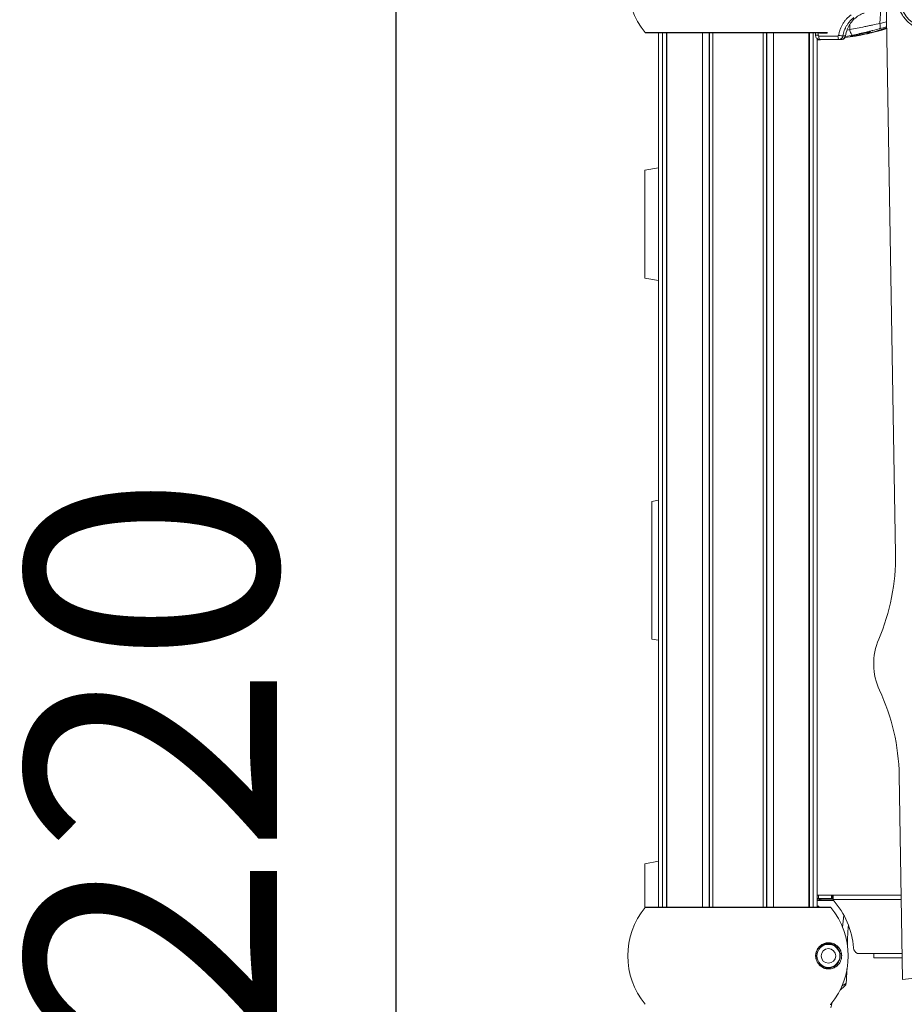
# Model space of a CAD drawing. Units: millimetres. Extents: x 17861 to 27041, y -5388 to -2718.
# Drawn here: x 17861 to 18496, y -4406 to -3699 of the extents above; entities that cross this region are included whole.
import ezdxf

# ---------------------------------------------------------------- set-up
doc = ezdxf.new("R2010")
doc.units = ezdxf.units.MM
doc.header["$MEASUREMENT"] = 0
doc.styles.get("Standard").update_dxf_attribs({"font": 'arial.ttf'})
doc.dimstyles.new('ISO-25', dxfattribs={"dimtxt": 125, "dimasz": 100, "dimexe": 1.25, "dimexo": 0.625, "dimtad": 1, "dimtxsty": 'Standard', "dimcen": 2.5, "dimadec": 0, "dimazin": 0, "dimtfac": 1, "dimtmove": 0, "dimatfit": 3, "dimfxl": 1, "dimarcsym": 0})

# ---------------------------------------------------------------- blocks, each defined once
blk = doc.blocks.new('*D14')
at = {"color": 0, "lineweight": -2, "transparency": 16777216}
for p, q in [((18191.02, -3132.01), (18129.77, -3132.01)), ((18131.02, -3222.01), (18131.02, -5237.83)), ((18191.02, -5327.83), (18129.77, -5327.83))]:
    blk.add_line(p, q, dxfattribs=at)
at = {"color": 0, "transparency": 16777216}
for points in [[(18116.02, -3222.01), (18146.02, -3222.01), (18131.02, -3132.01)], [(18116.02, -5237.83), (18146.02, -5237.83), (18131.02, -5327.83)]]:
    blk.add_solid(points, dxfattribs=at)
at = {"layer": 'Defpoints', "color": 0, "transparency": 16777216}
for p in [(19176.32, -3132.01), (18131.02, -5327.83), (19182.28, -5327.83)]:
    blk.add_point(p, dxfattribs=at)
at = {"color": 0, "transparency": 16777216, "insert": (17979.11, -4229.92), "char_height": 180, "attachment_point": 5, "rotation": 90}
blk.add_mtext('220', dxfattribs=at)

msp = doc.modelspace()

# ---------------------------------------------------------------- linework, layer by layer
at = {"color": 0, "linetype": 'Continuous', "lineweight": 0, "extrusion": (0, 1, 0)}
for p, q in [((18489.985, -4082.508), (18481.879, -3591.876)), ((18476.013, -3702.036), (18476.013, -3702.036)), ((18441.232, -3707.993), (18310.124, -3707.993)), ((18310.511, -3708.176), (18440.863, -3708.176)), ((18319.823, -4336.426), (18319.823, -3708.176)), ((18322.762, -3708.176), (18322.762, -4336.426)), ((18325.452, -4336.426), (18325.452, -3708.176)), ((18325.82, -3708.176), (18325.82, -4336.426)), ((18351.372, -3708.176), (18351.372, -4336.426)), ((18356.168, -3708.176), (18356.168, -4336.426)), ((18356.364, -4336.426), (18356.364, -3708.176)), ((18358.755, -3708.176), (18358.755, -4336.426)), ((18394.891, -3708.176), (18394.891, -4336.426)), ((18397.281, -4336.426), (18397.281, -3708.176)), ((18397.477, -3708.176), (18397.477, -4336.426)), ((18402.273, -3708.176), (18402.273, -4336.426)), ((18427.825, -3708.176), (18427.825, -4336.426)), ((18428.194, -4336.426), (18428.194, -3708.176)), ((18430.883, -3708.176), (18430.883, -4336.426)), ((18432.538, -3708.176), (18432.538, -3709.976)), ((18432.538, -3709.976), (18434.391, -3709.976)), ((18433.823, -4336.426), (18433.823, -3712.443)), ((18433.823, -3713.186), (18434.904, -3713.186)), ((18433.823, -3713.187), (18434.841, -3713.187)), ((18434.391, -3709.976), (18434.391, -3708.176)), ((18448.681, -3710.476), (18434.874, -3710.476)), ((18435.338, -3708.176), (18435.353, -3708.476)), ((18435.353, -3708.476), (18440.784, -3708.476)), ((18435.521, -3712.976), (18449.328, -3712.976)), ((18435.545, -3708.376), (18435.545, -3708.376)), ((18451.188, -3712.976), (18450.997, -3712.976)), ((18309.931, -3806.918), (18319.823, -3805.173)), ((18309.931, -3806.918), (18309.931, -3884.443)), ((18319.823, -3886.187), (18309.931, -3884.443)), ((18314.931, -4044.867), (18319.823, -4044.004)), ((18314.931, -4044.867), (18314.931, -4143.826)), ((18319.823, -4144.689), (18314.931, -4143.826)), ((18495.038, -4388.328), (18492.614, -4241.604)), ((18309.931, -4305.217), (18319.823, -4303.473)), ((18434.667, -4327.826), (18433.823, -4327.826)), ((18443.993, -4327.826), (18434.667, -4327.826)), ((18434.667, -4330.326), (18434.667, -4327.826)), ((18443.993, -4330.326), (18443.993, -4327.826)), ((18444.451, -4327.826), (18443.993, -4327.826)), ((18444.451, -4330.326), (18444.451, -4327.826)), ((18444.451, -4327.826), (18445.126, -4327.826)), ((18445.126, -4330.826), (18445.126, -4327.826)), ((18494.039, -4327.826), (18445.126, -4327.826)), ((18310.124, -4336.61), (18443.522, -4336.61)), ((18443.134, -4336.426), (18310.511, -4336.426)), ((18434.667, -4330.326), (18433.823, -4330.326)), ((18433.823, -4331.154), (18445.126, -4331.154)), ((18445.524, -4331.654), (18433.823, -4331.654)), ((18433.823, -4335.654), (18434.657, -4335.654)), ((18433.999, -4336.154), (18433.823, -4336.154)), ((18434.332, -4336.337), (18433.823, -4336.337)), ((18433.999, -4336.154), (18434, -4336.154)), ((18434.335, -4336.337), (18434.332, -4336.337)), ((18443.993, -4330.326), (18434.667, -4330.326)), ((18435.434, -4330.826), (18435.434, -4331.154)), ((18436.434, -4331.154), (18436.434, -4330.326)), ((18444.451, -4330.326), (18443.993, -4330.326)), ((18444.451, -4330.326), (18445.126, -4330.326)), ((18445.126, -4330.826), (18445.126, -4331.202)), ((18445.126, -4330.826), (18494.088, -4330.826)), ((18462.669, -4369.826), (18474.431, -4369.826)), ((18474.431, -4372.826), (18474.431, -4369.826)), ((18494.733, -4369.826), (18474.431, -4369.826)), ((18474.431, -4372.826), (18494.782, -4372.826)), ((18529.078, -4384.472), (18495.038, -4388.328))]:
    msp.add_line(p, q, dxfattribs=at)
at = {"color": 0, "linetype": 'Continuous', "lineweight": 0, "extrusion": (0, 0, -1)}
msp.add_circle((-18441.823, -4371.426), 8.25, dxfattribs=at)
at = {"color": 0, "linetype": 'Continuous', "lineweight": 0}
msp.add_circle((18441.823, -4371.426), 5.25, dxfattribs=at)
for centre, radius, start, end in [((18352.701, -3673.176), 55, 140.726157, 219.273843), ((18352.701, -3673.176), 55, 140.726157, 219.273843), ((18310.511, -3707.676), 0.5, 219.273843, 270), ((18340.006, -4084.986), 150, 336.867614, 0.94659), ((18342.635, -4244.082), 150, 0.94659, 25.025566), ((18352.701, -4371.426), 55, 140.726157, 219.273843), ((18352.701, -4371.426), 55, 140.726157, 219.273843), ((18310.511, -4336.926), 0.5, 90, 140.726157), ((18432.434, -4330.826), 3, 0, 9.594068), ((18443.134, -4336.926), 0.5, 39.273843, 90), ((18400.944, -4371.426), 55, 320.726157, 39.273843), ((18400.944, -4371.426), 55, 320.726157, 39.273843), ((18441.823, -4371.426), 9.25, 141.312049, 141.32211), ((18464.849, -4365.326), 5, 184.570603, 244.158067), ((18443.134, -4405.926), 0.5, 270, 320.726157)]:
    msp.add_arc(centre, radius, start, end, dxfattribs=at)
at = {"color": 0, "linetype": 'Continuous', "lineweight": 0, "extrusion": (0, 0, -1)}
for centre, radius, start, end in [((-18429.09, -3526.257), 187.02, 253.006065, 262.446094), ((-18310.511, -3707.676), 0.5, 270, 320.726157), ((-18434.841, -3711.187), 2, 268.218524, 270), ((-18429.09, -3526.257), 187.02, 266.754266, 268.218524), ((-18519.328, -4161.593), 45, 334.974434, 23.132386), ((-18310.511, -4336.926), 0.5, 39.273843, 90), ((-18443.134, -4336.926), 0.5, 90, 140.726157), ((-18401.052, -4370.426), 59, 138.331941, 175.429397), ((-18436.801, -4362.491), 1, 219.517805, 219.716936), ((-18436.801, -4380.362), 1, 140.276942, 140.307081)]:
    msp.add_arc(centre, radius, start, end, dxfattribs=at)
for centre, major_axis, ratio, start_param, end_param in [((18518.519, -3654.218), (-11.76, -48.597), 0.52, -3.141592653589796, 3.14159265358979), ((18450.884, -2891.082), (7.286, 1090.409), 0.0161257, 2.409256, 2.4144993), ((18458.659, -3705.886), (0.825, -3.914), 0.372512, 0.0716312, 1.6669703), ((18469.059, -3707.919), (0.257, -0.966), 0.9855059, -0.0000001, 0.0436396), ((18471.041, -3707.483), (0.226, -0.974), 0.0039368, 0.0021271, 0.4409438), ((18432.459, -4373.277), (0.49, 0.099), 0.2386578, 0.0179727, 0.81376), ((18449.175, -4393.57), (1.578, -1.939), 0.4087446, -0.7666883, 0)]:
    msp.add_ellipse(centre, major_axis=major_axis, ratio=ratio, start_param=start_param, end_param=end_param, dxfattribs=at)
at = {"color": 0, "linetype": 'Continuous', "lineweight": 0}
for centre, major_axis, ratio, start_param, end_param in [((18462.363, -2891.606), (18.797, 1090.409), 0.0415324, 3.8760352, 3.9139488), ((18433.756, -3543.061), (171.588, 47.698), 0.9521876, -1.6166179, -1.5440295), ((18477.424, -3701.436), (0.999, -3.873), 0.324995, 0.0896777, 1.4871789), ((18435.521, -3710.476), (0, -2.5), 0.258819, -1.5707963, 0), ((18449.328, -3710.476), (0, -2.5), 0.258819, -1.5707963, 0), ((18449.805, -3710.055), (2.471, -0.378), 0.0404965, -1.829514, -0.2168476), ((18450.997, -3709.976), (0, -3), 0.9976015, 0, 1.4400832), ((18433.999, -4336.654), (0, 0.5), 0.8622307, -0.8845069, 0), ((18434.002, -4336.654), (-0.006, 0.5), 0.8646427, -0.8944165, -0.0099393), ((18450.674, -4369.568), (-0.49, -0.099), 0.4071796, 0.0191093, 2.7580538), ((18441.823, -4371.426), (5.784, -7.219), 1, -1.5707963, -1.5701166)]:
    msp.add_ellipse(centre, major_axis=major_axis, ratio=ratio, start_param=start_param, end_param=end_param, dxfattribs=at)
for points, knots in [([(18530.694, -3603.907), (18532.633, -3604.376), (18534.457, -3605.22), (18538.067, -3607.761), (18539.729, -3609.515), (18543.179, -3614.405), (18544.683, -3617.819), (18547.435, -3626.882), (18548.27, -3633.476), (18547.952, -3651.437), (18545.641, -3662.86), (18538.287, -3681.602), (18533.895, -3689.109), (18525.686, -3698.185), (18522.36, -3700.875), (18516.615, -3703.82), (18514.103, -3704.665), (18509.393, -3705.079), (18507.326, -3704.882), (18503.382, -3703.627), (18501.6, -3702.643), (18498.035, -3699.776), (18496.391, -3697.801), (18492.974, -3692.295), (18491.536, -3688.433), (18489.042, -3678.188), (18488.522, -3670.751), (18489.993, -3651.457), (18493.089, -3639.494), (18501.775, -3621.6), (18506.246, -3615.227), (18514.339, -3607.844), (18517.606, -3605.761), (18522.494, -3604.02), (18524.151, -3603.637), (18527.494, -3603.4), (18529.111, -3603.524), (18530.694, -3603.907)], [0, 0, 0, 0, 0.5985089, 0.5985089, 1.2866991, 1.2866991, 2.2917602, 2.2917602, 3.8847005, 3.8847005, 6.2554996, 6.2554996, 8.1880164, 8.1880164, 9.366997, 9.366997, 10.1591043, 10.1591043, 10.774232, 10.774232, 11.358168, 11.358168, 12.0616684, 12.0616684, 13.1281807, 13.1281807, 14.851442, 14.851442, 17.2927637, 17.2927637, 19.0264934, 19.0264934, 20.1089555, 20.1089555, 20.6252033, 20.6252033, 21.1138328, 21.1138328, 21.1138328, 21.1138328]), ([(18458.095, -3695.193), (18456.902, -3696.063), (18455.813, -3697.042), (18454.825, -3698.125), (18454.33, -3698.666), (18453.861, -3699.234), (18453.418, -3699.829), (18452.974, -3700.423), (18452.557, -3701.046), (18452.174, -3701.682), (18451.409, -3702.953), (18450.774, -3704.29), (18450.268, -3705.691), (18450.015, -3706.392), (18449.793, -3707.111), (18449.608, -3707.841), (18449.422, -3708.57), (18449.272, -3709.308), (18449.158, -3710.055)], [0, 0, 0, 0, 0.004468536, 0.004468536, 0.004468536, 0.006702803, 0.006702803, 0.006702803, 0.008937071, 0.008937071, 0.008937071, 0.013405607, 0.013405607, 0.013405607, 0.015639874, 0.015639874, 0.015639874, 0.017874142, 0.017874142, 0.017874142, 0.017874142]), ([(18452.215, -3710.445), (18452.42, -3709.121), (18452.749, -3707.834), (18453.2, -3706.584), (18453.426, -3705.959), (18453.684, -3705.341), (18453.968, -3704.743), (18454.253, -3704.146), (18454.564, -3703.566), (18454.902, -3703.005), (18455.24, -3702.443), (18455.605, -3701.9), (18455.995, -3701.375), (18456.386, -3700.849), (18456.805, -3700.341), (18457.249, -3699.853), (18458.138, -3698.879), (18459.111, -3698.005), (18460.17, -3697.233)], [0, 0, 0, 0, 0.003991167, 0.003991167, 0.003991167, 0.005986751, 0.005986751, 0.005986751, 0.007982335, 0.007982335, 0.007982335, 0.009977919, 0.009977919, 0.009977919, 0.011973502, 0.011973502, 0.011973502, 0.01596467, 0.01596467, 0.01596467, 0.01596467]), ([(18467.492, -3693.977), (18467.491, -3693.977), (18467.49, -3693.978), (18467.487, -3693.979), (18467.484, -3693.98), (18467.471, -3693.984), (18467.46, -3693.988), (18467.389, -3694.013), (18467.33, -3694.034), (18466.955, -3694.168), (18466.642, -3694.288), (18465.088, -3694.934), (18463.89, -3695.58), (18461.66, -3697.093), (18460.617, -3697.967), (18458.736, -3699.897), (18457.89, -3700.963), (18456.437, -3703.23), (18455.823, -3704.443), (18454.764, -3707.193), (18454.366, -3708.768), (18454.163, -3710.356)], [0.001691, 0.001691, 0.001691, 0.001691, 0.0044723, 0.0044723, 0.0119261, 0.0119261, 0.0472774, 0.0472774, 0.2358193, 0.2358193, 1.2416708, 1.2416708, 5.2837324, 5.2837324, 9.3257935, 9.3257935, 13.3678934, 13.3678934, 17.4042884, 17.4042884, 22.2081469, 22.2081469, 22.2081469, 22.2081469]), ([(18478.762, -3701.436), (18477.008, -3701.822), (18475.226, -3702.208), (18472.512, -3702.786), (18471.601, -3702.978), (18470.223, -3703.265), (18469.762, -3703.361), (18468.836, -3703.551), (18468.37, -3703.647), (18466.049, -3704.119), (18464.222, -3704.482), (18460.63, -3705.174), (18458.863, -3705.503), (18457.129, -3705.816)], [0, 0, 0, 0, 0.25, 0.25, 0.375, 0.375, 0.4375, 0.4375, 0.5, 0.5, 0.75, 0.75, 1, 1, 1, 1]), ([(18459.378, -3709.811), (18460.916, -3709.487), (18462.482, -3709.145), (18464.073, -3708.786), (18465.664, -3708.427), (18467.281, -3708.051), (18468.923, -3707.659), (18468.926, -3707.658), (18468.929, -3707.657), (18468.933, -3707.656), (18469.34, -3707.559), (18469.749, -3707.461), (18470.156, -3707.363), (18470.159, -3707.362), (18470.162, -3707.361), (18470.165, -3707.36), (18470.571, -3707.262), (18470.976, -3707.164), (18471.379, -3707.065), (18471.382, -3707.064), (18471.385, -3707.064), (18471.389, -3707.063), (18472.198, -3706.865), (18473.002, -3706.666), (18473.799, -3706.467), (18473.802, -3706.467), (18473.804, -3706.466), (18473.807, -3706.465), (18475.406, -3706.066), (18476.981, -3705.665), (18478.532, -3705.264)], [0, 0, 0, 0, 0.25, 0.25, 0.25, 0.5, 0.5, 0.5, 0.5004621, 0.5004621, 0.5004621, 0.5625, 0.5625, 0.5625, 0.5629773, 0.5629773, 0.5629773, 0.625, 0.625, 0.625, 0.6254706, 0.6254706, 0.6254706, 0.75, 0.75, 0.75, 0.7503935, 0.7503935, 0.7503935, 1, 1, 1, 1]), ([(18483.741, -3704.597), (18483.375, -3704.717), (18483.011, -3704.834), (18482.649, -3704.951), (18481.986, -3705.164), (18481.33, -3705.372), (18480.684, -3705.575), (18480.037, -3705.778), (18479.408, -3705.974), (18478.798, -3706.161), (18477.58, -3706.535), (18476.437, -3706.877), (18475.376, -3707.188), (18474.845, -3707.344), (18474.343, -3707.49), (18473.871, -3707.625), (18473.399, -3707.76), (18472.957, -3707.886), (18472.545, -3708.002), (18472.133, -3708.117), (18471.752, -3708.223), (18471.402, -3708.32), (18471.052, -3708.416), (18470.74, -3708.502), (18470.465, -3708.576), (18469.917, -3708.725), (18469.517, -3708.831), (18469.274, -3708.896)], [0.34088609, 0.34088609, 0.34088609, 0.34088609, 0.375, 0.375, 0.375, 0.4375, 0.4375, 0.4375, 0.5, 0.5, 0.5, 0.625, 0.625, 0.625, 0.6875, 0.6875, 0.6875, 0.75, 0.75, 0.75, 0.8125, 0.8125, 0.8125, 0.875, 0.875, 0.875, 1, 1, 1, 1]), ([(18483.741, -3704.599), (18483.518, -3704.671), (18483.296, -3704.743), (18481.794, -3705.228), (18480.54, -3705.624), (18478.177, -3706.355), (18477.056, -3706.693), (18475.009, -3707.299), (18474.07, -3707.57), (18472.423, -3708.038), (18471.703, -3708.239), (18470.519, -3708.563), (18470.045, -3708.691), (18469.547, -3708.824), (18469.417, -3708.859), (18469.316, -3708.886)], [11.9250546, 11.9250546, 11.9250546, 11.9250546, 12.6491582, 12.6491582, 16.8480738, 16.8480738, 20.9970124, 20.9970124, 25.0806643, 25.0806643, 29.1122842, 29.1122842, 33.0949595, 33.0949595, 34.9416639, 34.9416639, 34.9416639, 34.9416639]), ([(18435.521, -3712.976), (18435.208, -3712.976), (18434.891, -3712.925), (18434.287, -3712.727), (18433.993, -3712.573), (18433.478, -3712.186), (18433.249, -3711.947), (18432.883, -3711.414), (18432.741, -3711.112), (18432.577, -3710.533), (18432.538, -3710.253), (18432.538, -3709.976)], [0, 0, 0, 0, 0.9407295, 0.9407295, 1.9099399, 1.9099399, 2.8766809, 2.8766809, 3.8506146, 3.8506146, 4.6819848, 4.6819848, 4.6819848, 4.6819848]), ([(18434.874, -3710.476), (18434.747, -3710.476), (18434.622, -3710.422), (18434.533, -3710.33), (18434.443, -3710.238), (18434.391, -3710.108), (18434.391, -3709.976)], [0, 0, 0, 0, 0.00039388484, 0.00039388484, 0.00039388484, 0.00078776967, 0.00078776967, 0.00078776967, 0.00078776967]), ([(18449.158, -3710.055), (18449.14, -3710.172), (18449.081, -3710.28), (18448.994, -3710.357), (18448.907, -3710.433), (18448.795, -3710.476), (18448.681, -3710.476)], [0, 0, 0, 0, 0.00035670729, 0.00035670729, 0.00035670729, 0.00071341459, 0.00071341459, 0.00071341459, 0.00071341459]), ([(18449.328, -3712.976), (18449.675, -3712.976), (18450.014, -3712.914), (18450.339, -3712.791), (18450.502, -3712.729), (18450.657, -3712.654), (18450.805, -3712.565), (18450.953, -3712.476), (18451.095, -3712.373), (18451.226, -3712.258), (18451.358, -3712.142), (18451.478, -3712.017), (18451.587, -3711.881), (18451.695, -3711.745), (18451.794, -3711.597), (18451.878, -3711.442), (18451.962, -3711.288), (18452.033, -3711.128), (18452.089, -3710.961), (18452.146, -3710.795), (18452.188, -3710.622), (18452.215, -3710.445)], [0, 0, 0, 0, 0.0010549211, 0.0010549211, 0.0010549211, 0.0015823816, 0.0015823816, 0.0015823816, 0.0021098422, 0.0021098422, 0.0021098422, 0.0026373027, 0.0026373027, 0.0026373027, 0.0031647633, 0.0031647633, 0.0031647633, 0.0036922238, 0.0036922238, 0.0036922238, 0.0042196844, 0.0042196844, 0.0042196844, 0.0042196844]), ([(18449.328, -3712.976), (18449.751, -3712.976), (18450.1, -3712.976), (18450.378, -3712.976), (18450.656, -3712.976), (18450.862, -3712.976), (18450.997, -3712.976)], [0.002499688, 0.002499688, 0.002499688, 0.002499688, 0.008337204, 0.008337204, 0.008337204, 0.01417472, 0.01417472, 0.01417472, 0.01417472]), ([(18454.163, -3710.356), (18454.122, -3710.678), (18454.027, -3710.996), (18453.743, -3711.58), (18453.551, -3711.853), (18453.094, -3712.315), (18452.824, -3712.512), (18452.243, -3712.803), (18451.924, -3712.903), (18451.465, -3712.967), (18451.326, -3712.976), (18451.188, -3712.976)], [0, 0, 0, 0, 0.9722911, 0.9722911, 1.9475559, 1.9475559, 2.9227131, 2.9227131, 3.8978742, 3.8978742, 4.3138621, 4.3138621, 4.3138621, 4.3138621]), ([(18466.495, -3709.23), (18467.085, -3709.102), (18467.655, -3708.972), (18468.977, -3708.657), (18469.682, -3708.476), (18470.905, -3708.134), (18471.395, -3707.978), (18472.015, -3707.738), (18472.148, -3707.655), (18472.053, -3707.569), (18471.827, -3707.568), (18471.038, -3707.649), (18470.479, -3707.732), (18469.091, -3707.969), (18468.271, -3708.122), (18466.461, -3708.479), (18465.484, -3708.68), (18463.649, -3709.069), (18462.802, -3709.252), (18461.263, -3709.594), (18460.572, -3709.752), (18459.324, -3710.046), (18458.783, -3710.18), (18457.938, -3710.408), (18457.651, -3710.499), (18457.387, -3710.63), (18457.437, -3710.664), (18457.671, -3710.664), (18457.903, -3710.664), (18458.312, -3710.63), (18459.448, -3710.496), (18460.168, -3710.395), (18461.717, -3710.15), (18462.51, -3710.015), (18464.127, -3709.717), (18464.938, -3709.558), (18465.992, -3709.338), (18466.245, -3709.284), (18466.495, -3709.23)], [-3.5112789, -3.5112789, -3.5112789, -3.5112789, -3.3249905, -3.3249905, -3.0536251, -3.0536251, -2.7618791, -2.7618791, -2.4788067, -2.4788067, -2.1980126, -2.1980126, -1.9133737, -1.9133737, -1.6228194, -1.6228194, -1.3231459, -1.3231459, -1.0600936, -1.0600936, -0.814234, -0.814234, -0.555779, -0.555779, -0.2871236, -0.2871236, 0, 0, 0, 0.2853154, 0.2853154, 0.5763583, 0.5763583, 0.8327486, 0.8327486, 1.0789282, 1.0789282, 1.1579658, 1.1579658, 1.1579658, 1.1579658]), ([(18469.274, -3708.896), (18469.25, -3708.902), (18469.242, -3708.905), (18469.25, -3708.904), (18469.258, -3708.904), (18469.283, -3708.899), (18469.323, -3708.891), (18469.323, -3708.891), (18469.323, -3708.891), (18469.323, -3708.891), (18469.403, -3708.875), (18469.546, -3708.844), (18469.736, -3708.803), (18469.737, -3708.803), (18469.737, -3708.803), (18469.738, -3708.803), (18469.833, -3708.782), (18469.941, -3708.758), (18470.056, -3708.732), (18470.057, -3708.732), (18470.057, -3708.732), (18470.057, -3708.732), (18470.173, -3708.706), (18470.297, -3708.679), (18470.429, -3708.649), (18470.429, -3708.649), (18470.43, -3708.649), (18470.43, -3708.649), (18470.562, -3708.619), (18470.699, -3708.588), (18470.838, -3708.556), (18470.978, -3708.524), (18471.122, -3708.491), (18471.267, -3708.457)], [0, 0, 0, 0, 0.1248316, 0.1248316, 0.1248316, 0.2496651, 0.2496651, 0.2496651, 0.25, 0.25, 0.25, 0.4994913, 0.4994913, 0.4994913, 0.5, 0.5, 0.5, 0.6245218, 0.6245218, 0.6245218, 0.625, 0.625, 0.625, 0.7496301, 0.7496301, 0.7496301, 0.75, 0.75, 0.75, 0.875, 0.875, 0.875, 1, 1, 1, 1]), ([(18309.931, -4327.826), (18309.931, -4325.844), (18309.931, -4323.818), (18309.931, -4317.571), (18309.931, -4313.264), (18309.931, -4306.868), (18309.931, -4305.714), (18309.931, -4305.263), (18309.931, -4305.216), (18309.931, -4305.217)], [6.4308732, 6.4308732, 6.4308732, 6.4308732, 7.2734783, 7.2734783, 9.0853808, 9.0853808, 10.9706781, 10.9706781, 11.4691503, 11.4691503, 11.4691503, 11.4691503]), ([(18309.931, -4336.847), (18309.931, -4336.279), (18309.931, -4335.698), (18309.931, -4333.413), (18309.931, -4331.69), (18309.931, -4329.344), (18309.931, -4328.589), (18309.931, -4327.826)], [5.1699408, 5.1699408, 5.1699408, 5.1699408, 5.4109694, 5.4109694, 6.1069833, 6.1069833, 6.4308732, 6.4308732, 6.4308732, 6.4308732]), ([(18434, -4336.154), (18434.04, -4336.153), (18434.095, -4336.133), (18434.153, -4336.102), (18434.211, -4336.07), (18434.273, -4336.027), (18434.333, -4335.978), (18434.452, -4335.882), (18434.565, -4335.767), (18434.657, -4335.654)], [0, 0, 0, 0, 0.00023291713, 0.00023291713, 0.00023291713, 0.00046583426, 0.00046583426, 0.00046583426, 0.00093166853, 0.00093166853, 0.00093166853, 0.00093166853]), ([(18434.657, -4335.654), (18434.64, -4335.808), (18434.605, -4335.965), (18434.55, -4336.097), (18434.522, -4336.162), (18434.489, -4336.222), (18434.453, -4336.265), (18434.416, -4336.309), (18434.375, -4336.336), (18434.335, -4336.337)], [-0.00000764914, -0.00000764914, -0.00000764914, -0.00000764914, 0.00045953276, 0.00045953276, 0.00045953276, 0.00069312371, 0.00069312371, 0.00069312371, 0.00092671466, 0.00092671466, 0.00092671466, 0.00092671466]), ([(18456.151, -4349.328), (18455.859, -4353.051), (18455.641, -4356.782), (18455.458, -4361.568), (18455.423, -4362.619), (18455.395, -4363.671)], [12.8257913, 12.8257913, 12.8257913, 12.8257913, 24.038832, 24.038832, 27.1959335, 27.1959335, 27.1959335, 27.1959335]), ([(18432.813, -4373.294), (18432.77, -4373.078), (18432.733, -4372.856), (18432.704, -4372.634), (18432.676, -4372.412), (18432.655, -4372.189), (18432.642, -4371.965), (18432.629, -4371.741), (18432.625, -4371.516), (18432.628, -4371.291), (18432.631, -4371.065), (18432.643, -4370.838), (18432.662, -4370.612), (18432.701, -4370.162), (18432.771, -4369.725), (18432.869, -4369.302), (18432.966, -4368.879), (18433.093, -4368.466), (18433.239, -4368.081), (18433.385, -4367.695), (18433.55, -4367.333), (18433.733, -4366.99), (18433.915, -4366.647), (18434.115, -4366.323), (18434.323, -4366.025), (18434.74, -4365.427), (18435.194, -4364.92), (18435.673, -4364.48), (18435.913, -4364.26), (18436.159, -4364.057), (18436.406, -4363.872), (18436.654, -4363.687), (18436.903, -4363.52), (18437.154, -4363.368), (18437.657, -4363.063), (18438.166, -4362.818), (18438.678, -4362.624), (18439.191, -4362.429), (18439.709, -4362.284), (18440.218, -4362.185), (18440.727, -4362.087), (18441.23, -4362.033), (18441.725, -4362.019), (18442.717, -4361.991), (18443.68, -4362.119), (18444.612, -4362.393), (18445.545, -4362.667), (18446.421, -4363.08), (18447.239, -4363.639), (18447.649, -4363.919), (18448.044, -4364.237), (18448.423, -4364.6), (18448.613, -4364.781), (18448.799, -4364.974), (18448.981, -4365.181), (18449.163, -4365.387), (18449.34, -4365.608), (18449.511, -4365.841), (18449.852, -4366.307), (18450.167, -4366.824), (18450.448, -4367.428), (18450.518, -4367.579), (18450.586, -4367.736), (18450.651, -4367.899), (18450.717, -4368.063), (18450.78, -4368.234), (18450.839, -4368.411), (18450.958, -4368.764), (18451.061, -4369.141), (18451.144, -4369.551)], [0.043059601, 0.043059601, 0.043059601, 0.043059601, 0.043741752, 0.043741752, 0.043741752, 0.044423903, 0.044423903, 0.044423903, 0.045106054, 0.045106054, 0.045106054, 0.045788205, 0.045788205, 0.045788205, 0.047152507, 0.047152507, 0.047152507, 0.048516809, 0.048516809, 0.048516809, 0.04988111, 0.04988111, 0.04988111, 0.051245412, 0.051245412, 0.051245412, 0.053974016, 0.053974016, 0.053974016, 0.055338318, 0.055338318, 0.055338318, 0.05670262, 0.05670262, 0.05670262, 0.059431223, 0.059431223, 0.059431223, 0.062159827, 0.062159827, 0.062159827, 0.064888431, 0.064888431, 0.064888431, 0.070345638, 0.070345638, 0.070345638, 0.075802845, 0.075802845, 0.075802845, 0.078531449, 0.078531449, 0.078531449, 0.079895751, 0.079895751, 0.079895751, 0.081260053, 0.081260053, 0.081260053, 0.083988657, 0.083988657, 0.083988657, 0.084670807, 0.084670807, 0.084670807, 0.085352958, 0.085352958, 0.085352958, 0.08671726, 0.08671726, 0.08671726, 0.08671726]), ([(18441.823, -4362.604), (18441.349, -4362.591), (18440.867, -4362.616), (18440.379, -4362.683), (18440.134, -4362.717), (18439.888, -4362.761), (18439.641, -4362.817), (18439.393, -4362.873), (18439.143, -4362.941), (18438.894, -4363.021), (18438.395, -4363.181), (18437.899, -4363.39), (18437.407, -4363.655), (18436.915, -4363.92), (18436.428, -4364.242), (18435.95, -4364.641), (18435.472, -4365.039), (18435.013, -4365.505), (18434.59, -4366.06), (18434.378, -4366.337), (18434.174, -4366.638), (18433.983, -4366.964), (18433.793, -4367.29), (18433.618, -4367.636), (18433.462, -4368.006), (18433.385, -4368.192), (18433.312, -4368.383), (18433.244, -4368.581), (18433.177, -4368.779), (18433.115, -4368.985), (18433.061, -4369.194), (18432.952, -4369.611), (18432.871, -4370.043), (18432.824, -4370.491), (18432.8, -4370.715), (18432.784, -4370.944), (18432.778, -4371.171), (18432.771, -4371.397), (18432.774, -4371.623), (18432.784, -4371.847), (18432.795, -4372.072), (18432.814, -4372.296), (18432.842, -4372.519), (18432.87, -4372.741), (18432.906, -4372.964), (18432.95, -4373.18)], [0.020956045, 0.020956045, 0.020956045, 0.020956045, 0.023706037, 0.023706037, 0.023706037, 0.025081033, 0.025081033, 0.025081033, 0.026456029, 0.026456029, 0.026456029, 0.029206021, 0.029206021, 0.029206021, 0.031956013, 0.031956013, 0.031956013, 0.034706004, 0.034706004, 0.034706004, 0.036081, 0.036081, 0.036081, 0.037455996, 0.037455996, 0.037455996, 0.038143494, 0.038143494, 0.038143494, 0.038830992, 0.038830992, 0.038830992, 0.040205988, 0.040205988, 0.040205988, 0.040893486, 0.040893486, 0.040893486, 0.041580984, 0.041580984, 0.041580984, 0.042268482, 0.042268482, 0.042268482, 0.04295598, 0.04295598, 0.04295598, 0.04295598]), ([(18450.185, -4369.671), (18450.109, -4369.293), (18450.015, -4368.952), (18449.91, -4368.633), (18449.804, -4368.314), (18449.686, -4368.017), (18449.559, -4367.739), (18449.304, -4367.181), (18449.021, -4366.707), (18448.717, -4366.281), (18448.565, -4366.068), (18448.407, -4365.867), (18448.245, -4365.677), (18448.084, -4365.487), (18447.918, -4365.31), (18447.75, -4365.143), (18447.413, -4364.808), (18447.063, -4364.515), (18446.7, -4364.253), (18445.975, -4363.731), (18445.202, -4363.338), (18444.381, -4363.061), (18443.971, -4362.922), (18443.549, -4362.814), (18443.123, -4362.738), (18442.696, -4362.661), (18442.262, -4362.616), (18441.823, -4362.604)], [0.000553472, 0.000553472, 0.000553472, 0.000553472, 0.001828633, 0.001828633, 0.001828633, 0.003103794, 0.003103794, 0.003103794, 0.005654116, 0.005654116, 0.005654116, 0.006929276, 0.006929276, 0.006929276, 0.008204437, 0.008204437, 0.008204437, 0.010754759, 0.010754759, 0.010754759, 0.015855402, 0.015855402, 0.015855402, 0.018405724, 0.018405724, 0.018405724, 0.020956045, 0.020956045, 0.020956045, 0.020956045]), ([(18451.144, -4369.551), (18451.227, -4369.961), (18451.286, -4370.398), (18451.313, -4370.848), (18451.327, -4371.074), (18451.333, -4371.304), (18451.33, -4371.529), (18451.328, -4371.755), (18451.317, -4371.979), (18451.299, -4372.2), (18451.281, -4372.422), (18451.255, -4372.643), (18451.223, -4372.856), (18451.19, -4373.068), (18451.152, -4373.272), (18451.108, -4373.471), (18451.021, -4373.868), (18450.911, -4374.242), (18450.79, -4374.586), (18450.669, -4374.929), (18450.535, -4375.246), (18450.391, -4375.544), (18450.248, -4375.842), (18450.093, -4376.122), (18449.934, -4376.382), (18449.614, -4376.903), (18449.269, -4377.353), (18448.905, -4377.758), (18448.722, -4377.96), (18448.535, -4378.15), (18448.343, -4378.33), (18448.15, -4378.509), (18447.953, -4378.678), (18447.751, -4378.837), (18447.349, -4379.154), (18446.934, -4379.429), (18446.506, -4379.666), (18445.651, -4380.141), (18444.748, -4380.471), (18443.797, -4380.66), (18443.559, -4380.707), (18443.318, -4380.745), (18443.074, -4380.774), (18442.831, -4380.803), (18442.584, -4380.822), (18442.337, -4380.831), (18441.842, -4380.85), (18441.342, -4380.829), (18440.838, -4380.766), (18440.334, -4380.703), (18439.826, -4380.599), (18439.315, -4380.445), (18439.059, -4380.369), (18438.802, -4380.28), (18438.545, -4380.177), (18438.288, -4380.075), (18438.029, -4379.959), (18437.773, -4379.829), (18437.261, -4379.569), (18436.756, -4379.255), (18436.265, -4378.873), (18435.773, -4378.491), (18435.289, -4378.036), (18434.843, -4377.506), (18434.62, -4377.241), (18434.406, -4376.957), (18434.202, -4376.65), (18433.998, -4376.343), (18433.804, -4376.011), (18433.627, -4375.658), (18433.451, -4375.306), (18433.292, -4374.935), (18433.155, -4374.541), (18433.017, -4374.147), (18432.9, -4373.727), (18432.813, -4373.294)], [0.08671726, 0.08671726, 0.08671726, 0.08671726, 0.088081105, 0.088081105, 0.088081105, 0.088763028, 0.088763028, 0.088763028, 0.08944495, 0.08944495, 0.08944495, 0.090126873, 0.090126873, 0.090126873, 0.090808795, 0.090808795, 0.090808795, 0.09217264, 0.09217264, 0.09217264, 0.093536485, 0.093536485, 0.093536485, 0.09490033, 0.09490033, 0.09490033, 0.09762802, 0.09762802, 0.09762802, 0.098991865, 0.098991865, 0.098991865, 0.10035571, 0.10035571, 0.10035571, 0.1030834, 0.1030834, 0.1030834, 0.10853878, 0.10853878, 0.10853878, 0.109902625, 0.109902625, 0.109902625, 0.11126647, 0.11126647, 0.11126647, 0.11399416, 0.11399416, 0.11399416, 0.11672185, 0.11672185, 0.11672185, 0.118085695, 0.118085695, 0.118085695, 0.11944954, 0.11944954, 0.11944954, 0.12217723, 0.12217723, 0.12217723, 0.12490492, 0.12490492, 0.12490492, 0.126268765, 0.126268765, 0.126268765, 0.12763261, 0.12763261, 0.12763261, 0.128996455, 0.128996455, 0.128996455, 0.1303603, 0.1303603, 0.1303603, 0.1303603]), ([(18441.823, -4380.249), (18442.084, -4380.242), (18442.344, -4380.223), (18442.601, -4380.192), (18442.858, -4380.162), (18443.112, -4380.121), (18443.362, -4380.069), (18443.861, -4379.965), (18444.347, -4379.819), (18444.819, -4379.631), (18445.29, -4379.443), (18445.748, -4379.214), (18446.191, -4378.94), (18446.412, -4378.803), (18446.63, -4378.655), (18446.844, -4378.494), (18447.058, -4378.333), (18447.268, -4378.159), (18447.473, -4377.973), (18447.882, -4377.602), (18448.268, -4377.181), (18448.63, -4376.692), (18448.81, -4376.448), (18448.985, -4376.186), (18449.151, -4375.9), (18449.318, -4375.614), (18449.477, -4375.306), (18449.622, -4374.972), (18449.768, -4374.638), (18449.901, -4374.277), (18450.017, -4373.874), (18450.132, -4373.471), (18450.226, -4373.04), (18450.287, -4372.565), (18450.317, -4372.328), (18450.339, -4372.085), (18450.35, -4371.84), (18450.362, -4371.595), (18450.363, -4371.346), (18450.354, -4371.096), (18450.335, -4370.596), (18450.275, -4370.116), (18450.185, -4369.671)], [0.061305758, 0.061305758, 0.061305758, 0.061305758, 0.062807447, 0.062807447, 0.062807447, 0.064309137, 0.064309137, 0.064309137, 0.067312516, 0.067312516, 0.067312516, 0.070315895, 0.070315895, 0.070315895, 0.071817584, 0.071817584, 0.071817584, 0.073319274, 0.073319274, 0.073319274, 0.076322653, 0.076322653, 0.076322653, 0.077824342, 0.077824342, 0.077824342, 0.079326032, 0.079326032, 0.079326032, 0.080827721, 0.080827721, 0.080827721, 0.082329411, 0.082329411, 0.082329411, 0.083080255, 0.083080255, 0.083080255, 0.0838311, 0.0838311, 0.0838311, 0.08533279, 0.08533279, 0.08533279, 0.08533279]), ([(18432.95, -4373.18), (18433.023, -4373.542), (18433.118, -4373.893), (18433.229, -4374.224), (18433.339, -4374.556), (18433.465, -4374.869), (18433.605, -4375.168), (18433.744, -4375.466), (18433.898, -4375.751), (18434.06, -4376.017), (18434.222, -4376.284), (18434.391, -4376.531), (18434.567, -4376.764), (18434.744, -4376.996), (18434.926, -4377.214), (18435.114, -4377.417), (18435.302, -4377.621), (18435.497, -4377.813), (18435.693, -4377.99), (18436.087, -4378.344), (18436.49, -4378.644), (18436.899, -4378.901), (18437.308, -4379.159), (18437.724, -4379.374), (18438.141, -4379.551), (18438.559, -4379.729), (18438.974, -4379.868), (18439.386, -4379.974), (18440.211, -4380.187), (18441.024, -4380.271), (18441.823, -4380.249)], [0.04295598, 0.04295598, 0.04295598, 0.04295598, 0.044102841, 0.044102841, 0.044102841, 0.045249702, 0.045249702, 0.045249702, 0.046396563, 0.046396563, 0.046396563, 0.047543425, 0.047543425, 0.047543425, 0.048690286, 0.048690286, 0.048690286, 0.049837147, 0.049837147, 0.049837147, 0.052130869, 0.052130869, 0.052130869, 0.054424591, 0.054424591, 0.054424591, 0.056718313, 0.056718313, 0.056718313, 0.061305758, 0.061305758, 0.061305758, 0.061305758]), ([(18455.138, -4380.81), (18455.128, -4381.125), (18455.117, -4381.44), (18454.998, -4384.804), (18454.842, -4387.851), (18454.639, -4390.895)], [9.0572571, 9.0572571, 9.0572571, 9.0572571, 10.0018072, 10.0018072, 19.1579978, 19.1579978, 19.1579978, 19.1579978]), ([(18454.639, -4390.895), (18454.618, -4391.221), (18454.538, -4391.538), (18454.309, -4392.102), (18454.158, -4392.353), (18453.797, -4392.852), (18453.579, -4393.087), (18452.893, -4393.762), (18452.362, -4394.199), (18451.442, -4394.951), (18451.103, -4395.225), (18450.753, -4395.509)], [0, 0, 0, 0, 1.0944309, 1.0944309, 2.2167527, 2.2167527, 3.6616834, 3.6616834, 6.4661639, 6.4661639, 7.9515494, 7.9515494, 7.9515494, 7.9515494]), ([(18454.639, -4390.9), (18454.617, -4391.224), (18454.537, -4391.539), (18454.309, -4392.103), (18454.158, -4392.355), (18453.796, -4392.853), (18453.578, -4393.088), (18452.892, -4393.763), (18452.361, -4394.2), (18451.44, -4394.952), (18451.102, -4395.225), (18450.753, -4395.509)], [0.0055775, 0.0055775, 0.0055775, 0.0055775, 1.0950265, 1.0950265, 2.2195454, 2.2195454, 3.6635176, 3.6635176, 6.4698538, 6.4698538, 7.9517885, 7.9517885, 7.9517885, 7.9517885]), ([(18451.553, -4392.962), (18451.612, -4392.93), (18451.67, -4392.899), (18451.727, -4392.867), (18452.134, -4392.648), (18452.512, -4392.442), (18452.856, -4392.249), (18453.029, -4392.152), (18453.192, -4392.059), (18453.342, -4391.971), (18453.493, -4391.883), (18453.632, -4391.799), (18453.758, -4391.719), (18453.885, -4391.639), (18453.999, -4391.563), (18454.101, -4391.491), (18454.203, -4391.418), (18454.292, -4391.349), (18454.366, -4391.285), (18454.514, -4391.155), (18454.602, -4391.044), (18454.63, -4390.945), (18454.635, -4390.928), (18454.638, -4390.911), (18454.639, -4390.895)], [0.0014880464, 0.0014880464, 0.0014880464, 0.0014880464, 0.0017334507, 0.0017334507, 0.0017334507, 0.0034669015, 0.0034669015, 0.0034669015, 0.0043336268, 0.0043336268, 0.0043336268, 0.0052003522, 0.0052003522, 0.0052003522, 0.0060670776, 0.0060670776, 0.0060670776, 0.0069338029, 0.0069338029, 0.0069338029, 0.0086672537, 0.0086672537, 0.0086672537, 0.0089700315, 0.0089700315, 0.0089700315, 0.0089700315])]:
    msp.add_open_spline(points, degree=3, knots=knots, dxfattribs=at)
for points in [[(18457.129, -3705.816), (18456.468, -3705.955), (18455.808, -3706.09), (18455.147, -3706.221)], [(18478.532, -3705.264), (18480.322, -3704.802), (18482.054, -3704.339), (18483.73, -3703.877)], [(18483.669, -3700.239), (18482.081, -3700.638), (18480.446, -3701.037), (18478.762, -3701.436)], [(18433.823, -3713.095), (18434.551, -3713.061), (18435.279, -3713.021), (18436.007, -3712.976)], [(18435.968, -3708.176), (18435.757, -3708.266), (18435.55, -3708.372), (18435.353, -3708.476)], [(18440.784, -3708.476), (18440.735, -3708.371), (18440.696, -3708.264), (18440.672, -3708.176)], [(18440.784, -3708.476), (18440.874, -3708.363), (18440.963, -3708.249), (18441.053, -3708.134)], [(18453.964, -3710.367), (18453.681, -3710.383), (18453.101, -3710.415), (18452.215, -3710.445)], [(18454.163, -3710.356), (18454.163, -3710.356), (18454.097, -3710.36), (18453.964, -3710.367)], [(18454.06, -3710.84), (18455.836, -3710.527), (18457.609, -3710.184), (18459.378, -3709.811)], [(18469.316, -3708.886), (18469.315, -3708.886), (18469.315, -3708.886), (18469.315, -3708.886)], [(18434.399, -4336.426), (18434.378, -4336.397), (18434.357, -4336.367), (18434.335, -4336.337)], [(18434.657, -4335.654), (18434.841, -4335.91), (18435.024, -4336.167), (18435.204, -4336.426)], [(18452.006, -4350.987), (18452.216, -4348), (18452.473, -4345.019), (18452.777, -4342.043)], [(18450.753, -4395.509), (18450.542, -4395.681), (18450.333, -4395.859), (18450.128, -4396.043)], [(18444.467, -4405.053), (18444.091, -4406.255), (18443.812, -4407.506), (18443.639, -4408.772)]]:
    msp.add_open_spline(points, degree=3, dxfattribs=at)

# ---------------------------------------------------------------- dimensions: what is measured, and where the dimension line sits
dim = msp.add_linear_dim(base=(18131.017, -5327.826), p1=(19176.322, -3132.009), p2=(19182.283, -5327.826), angle=90, text='220', dimstyle='ISO-25', override={"dimtxt": 180, "dimasz": 90, "dimgap": 60, "dimtad": 2, "dimfxl": 60, "dimfxlon": 1})
dim.commit()
dim.dimension.update_dxf_attribs({"geometry": '*D14', "text_midpoint": (17979.114, -4229.918)})

doc.saveas('drawing.dxf')
